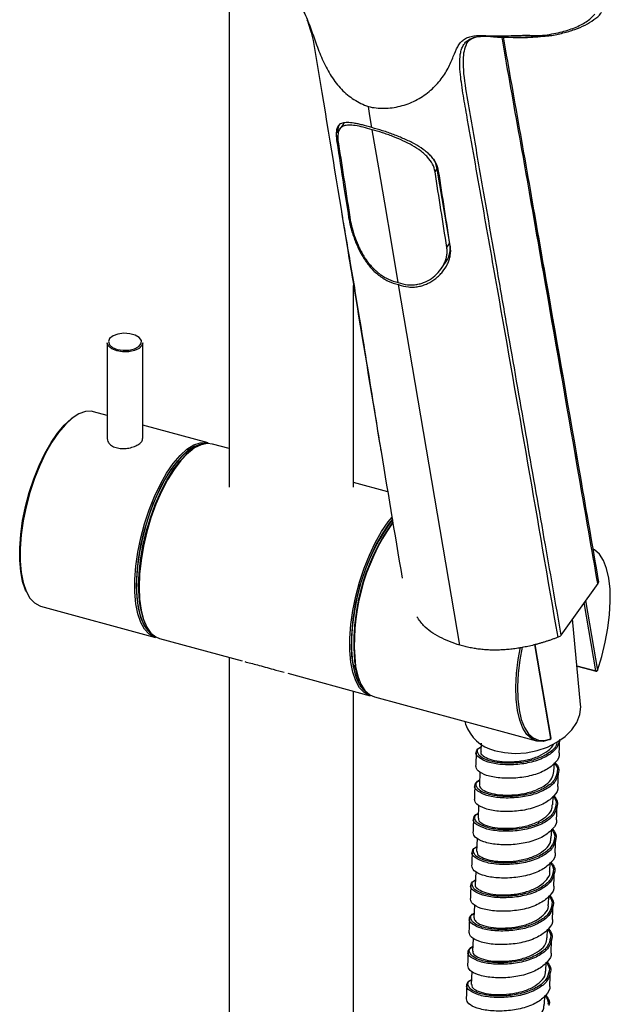
# Paper-space layout '_Trimetric' of a CAD drawing. Units: millimetres. Extents: x -266 to 130, y -237 to 772.
# Drawn here: x -46 to 54, y 266 to 432 of the extents above; entities that cross this region are included whole.
import ezdxf

# ---------------------------------------------------------------- set-up
doc = ezdxf.new("R2010")
doc.units = ezdxf.units.MM

psp = doc.layouts.new('_Trimetric')

# ---------------------------------------------------------------- linework, layer by layer
at = {"color": 7, "linetype": 'Continuous', "lineweight": 25}
for p, q in [((-10.5, 442.9), (-10.5, 353.35)), ((8.83, 414.75), (8.17, 413.83)), ((7.83, 411.84), (7.75, 412.69)), ((7.68, 411.63), (7.83, 411.84)), ((8.21, 409.62), (7.83, 411.84)), ((24.25, 406.58), (24.56, 407.02)), ((24.56, 407.02), (26.7, 394.45)), ((26.24, 393.8), (26.7, 394.45)), ((25.25, 390.17), (26.14, 391.42)), ((10.5, 353.35), (10.5, 387.37)), ((28.45, 326.68), (18.1, 387.54)), ((-31.08, 377.72), (-31.08, 361.55)), ((-25.08, 361.55), (-25.08, 377.72)), ((-31.08, 365.46), (-33.39, 366.09)), ((-14.03, 360.83), (-25.08, 363.83)), ((-10.5, 359.87), (-13.32, 360.63)), ((48.24, 358.05), (48.09, 358.91)), ((16.26, 352.59), (10.5, 354.16)), ((51.7, 337.13), (45.49, 328.39)), ((-42.31, 333.28), (-22.94, 328.02)), ((48.82, 316.68), (47.45, 331.14)), ((-22.24, 327.82), (-8.31, 324.04)), ((43.82, 311.02), (41.14, 326.81)), ((-10.5, 324.63), (-10.5, 12.86)), ((48.21, 323.18), (51.42, 322.31)), ((-0.61, 321.95), (13.32, 318.16)), ((10.5, 12.86), (10.5, 318.93)), ((14.03, 317.97), (41.35, 310.54)), ((29.3, 313.82), (29.41, 313.38)), ((32.01, 310.15), (31.96, 308.72)), ((44.32, 305.38), (44.38, 306.86)), ((31.82, 305.28), (31.73, 303.11)), ((44.1, 299.77), (44.16, 301.25)), ((31.59, 299.67), (31.5, 297.5)), ((31.36, 294.06), (31.27, 291.89)), ((43.87, 294.16), (43.93, 295.64)), ((43.64, 288.55), (43.7, 290.03)), ((31.13, 288.45), (31.04, 286.28)), ((43.41, 282.94), (43.47, 284.42)), ((30.91, 282.84), (30.82, 280.67)), ((43.18, 277.33), (43.24, 278.81)), ((30.68, 277.23), (30.59, 275.06)), ((42.96, 271.72), (43.02, 273.2)), ((30.45, 271.62), (30.36, 269.45)), ((42.73, 266.11), (42.79, 267.59))]:
    psp.add_line(p, q, dxfattribs=at)
at = {"color": 8, "linetype": 'Continuous', "lineweight": 25}
for p, q in [((9.67, 398.85), (9.84, 399.1)), ((49.64, 334.23), (51.65, 322.45)), ((51.38, 322.37), (49.42, 333.91)), ((43.8, 310.94), (41.11, 326.8)), ((48.2, 323.23), (51.38, 322.37)), ((43.54, 310.83), (43.8, 310.94))]:
    psp.add_line(p, q, dxfattribs=at)
at = {"color": 7, "linetype": 'Continuous', "lineweight": 25, "flags": 128}
for points in [[(13.6, 414.03), (13.26, 415.99), (12.99, 417.58)], [(7.76, 413.15), (8.03, 414.31), (8.21, 414.7)], [(18.04, 387.9), (16.94, 394.39), (15.75, 401.35), (14.75, 407.24), (13.66, 413.67)], [(24.01, 408.77), (24.19, 408.36), (24.56, 407.02)], [(-29.39, 376.61), (-28.4, 376.45), (-27.38, 376.49), (-26.45, 376.72), (-25.74, 377.1), (-25.34, 377.59), (-25.32, 378.12), (-25.67, 378.62), (-26.34, 379.02), (-27.25, 379.26), (-28.27, 379.33), (-29.27, 379.19), (-30.1, 378.88), (-30.67, 378.44), (-30.88, 377.92), (-30.71, 377.4), (-30.19, 376.94), (-29.39, 376.61)], [(-29.48, 376.35), (-30.3, 376.68), (-30.86, 377.13), (-31.08, 377.66), (-31.08, 377.72)], [(-25.08, 377.72), (-25.22, 377.24), (-25.71, 376.77), (-26.48, 376.41), (-27.45, 376.21), (-28.49, 376.19), (-29.48, 376.35)], [(-33.39, 366.09), (-33.72, 366.16), (-34.75, 366.13), (-35.85, 365.74), (-36.99, 365.02), (-38.14, 363.96), (-39.29, 362.61), (-40.41, 360.98), (-41.48, 359.1), (-42.47, 357.03), (-43.36, 354.8), (-44.13, 352.46), (-44.77, 350.06), (-45.26, 347.66), (-45.6, 345.3), (-45.77, 343.03), (-45.77, 340.9), (-45.6, 338.96), (-45.26, 337.25), (-44.77, 335.8), (-44.13, 334.65), (-43.36, 333.82), (-42.47, 333.33), (-42.31, 333.28)], [(-44.78, 335.81), (-44.87, 336.01), (-45.35, 337.44), (-45.68, 339.13), (-45.85, 341.05), (-45.85, 343.15), (-45.68, 345.4), (-45.35, 347.73), (-44.87, 350.11), (-44.24, 352.48), (-43.47, 354.79), (-42.59, 356.99), (-41.61, 359.04), (-40.56, 360.89), (-39.45, 362.5), (-38.32, 363.84), (-37.17, 364.88), (-36.8, 365.15)], [(-22.94, 328.02), (-23.1, 328.06), (-23.99, 328.56), (-24.76, 329.39), (-25.4, 330.54), (-25.89, 331.98), (-26.23, 333.69), (-26.4, 335.63), (-26.4, 337.76), (-26.23, 340.03), (-25.89, 342.39), (-25.4, 344.8), (-24.76, 347.2), (-23.99, 349.54), (-23.1, 351.77), (-22.11, 353.84), (-21.05, 355.71), (-19.93, 357.34), (-18.77, 358.7), (-17.62, 359.75), (-16.48, 360.48), (-15.38, 360.86), (-14.35, 360.89), (-14.03, 360.83)], [(-14.61, 360.68), (-15.24, 360.62), (-16.32, 360.24), (-17.45, 359.52), (-18.59, 358.48), (-19.73, 357.14), (-20.84, 355.53), (-21.89, 353.68), (-22.87, 351.63), (-23.75, 349.43), (-24.51, 347.12), (-25.14, 344.75), (-25.63, 342.37), (-25.96, 340.03), (-26.13, 337.79), (-26.13, 335.69), (-25.96, 333.77), (-25.63, 332.08), (-25.14, 330.65), (-24.51, 329.52), (-23.75, 328.69), (-23.37, 328.44)], [(-26.12, 336.74), (-26.04, 338.92), (-25.79, 341.2), (-25.39, 343.56), (-24.83, 345.93), (-24.13, 348.27), (-23.31, 350.53), (-22.38, 352.65), (-21.36, 354.6), (-20.28, 356.33), (-19.16, 357.81), (-18.02, 359), (-16.89, 359.88), (-15.78, 360.43), (-14.88, 360.62)], [(-13.32, 360.63), (-14.15, 360.73), (-15.22, 360.52), (-16.34, 359.97), (-17.49, 359.07), (-18.64, 357.87), (-19.78, 356.37), (-20.88, 354.61), (-21.91, 352.63), (-22.85, 350.48), (-23.69, 348.19), (-24.39, 345.81), (-24.96, 343.4), (-25.37, 341.01), (-25.63, 338.69), (-25.71, 336.49)], [(-25.79, 336.62), (-25.71, 338.8), (-25.46, 341.1), (-25.05, 343.46), (-24.49, 345.84), (-23.79, 348.19), (-22.97, 350.45), (-22.04, 352.58), (-21.02, 354.54), (-19.94, 356.27), (-18.81, 357.75), (-17.67, 358.95), (-16.73, 359.7)], [(13.32, 318.16), (13.16, 318.21), (12.27, 318.7), (11.5, 319.53), (10.86, 320.68), (10.37, 322.13), (10.03, 323.84), (9.86, 325.78), (9.86, 327.91), (10.03, 330.18), (10.37, 332.54), (10.86, 334.95), (11.5, 337.34), (12.27, 339.68), (13.16, 341.91), (14.15, 343.99), (15.22, 345.86), (16.34, 347.49), (16.99, 348.29)], [(17.05, 347.94), (16.53, 347.29), (15.42, 345.68), (14.37, 343.83), (13.39, 341.78), (12.51, 339.57), (11.75, 337.26), (11.12, 334.89), (10.63, 332.51), (10.3, 330.18), (10.13, 327.94), (10.13, 325.84), (10.3, 323.92), (10.63, 322.23), (11.12, 320.8), (11.75, 319.66), (12.51, 318.84), (12.89, 318.58)], [(51.65, 322.45), (52.38, 324.79), (52.98, 327.18), (53.42, 329.56), (53.71, 331.88), (53.83, 334.09), (53.78, 336.16), (53.56, 338.02), (53.19, 339.64), (52.65, 340.99), (51.98, 342.04), (51.17, 342.76), (50.94, 342.9)], [(-23.6, 328.64), (-24.13, 329.11), (-24.83, 330.09), (-25.39, 331.37), (-25.79, 332.93), (-26.04, 334.73), (-26.12, 336.74)], [(-25.71, 336.49), (-25.63, 334.45), (-25.37, 332.62), (-24.96, 331.03), (-24.39, 329.73), (-23.69, 328.74), (-22.85, 328.08), (-22.24, 327.82)], [(12.69, 318.77), (12.13, 319.25), (11.43, 320.23), (10.88, 321.52), (10.47, 323.08), (10.22, 324.88), (10.14, 326.89)], [(43.6, 310.79), (42.51, 310.47), (41.49, 310.51), (40.57, 310.89), (39.75, 311.63), (39.07, 312.69), (38.53, 314.05), (38.15, 315.7), (37.93, 317.58), (37.88, 319.67), (38, 321.91), (38.29, 324.26), (38.68, 326.34)], [(38.95, 326.39), (38.56, 324.24), (38.27, 321.92), (38.15, 319.7), (38.2, 317.64), (38.42, 315.78), (38.79, 314.16), (39.33, 312.81), (40, 311.76), (40.81, 311.04), (41.72, 310.65), (42.73, 310.62), (43.54, 310.83)], [(11.51, 320.61), (11.11, 321.68), (10.73, 323.3)], [(10.82, 323.12), (11.2, 321.49), (11.74, 320.12), (12.42, 319.06), (13.23, 318.33), (14.03, 317.97)], [(51.66, 322.43), (51.66, 322.44), (51.66, 322.44), (51.65, 322.45)], [(34.25, 308.95), (35.95, 308.57), (37.76, 308.43), (39.62, 308.55), (41.46, 308.91), (43.22, 309.5), (44.82, 310.31), (46.21, 311.3), (47.34, 312.43), (48.18, 313.68), (48.69, 314.98), (48.84, 316.3), (48.82, 316.68)]]:
    psp.add_lwpolyline(points, dxfattribs=at)
at = {"color": 7, "linetype": 'Continuous', "lineweight": 25}
for centre, radius, start, end in [((22.84, 393.6), 3.96, 326.4827, 12.4564), ((45.7, 326.83), 35.56, 143.6719, 179.9026), ((45.62, 327.04), 35.08, 144.3338, 186.107), ((45.77, 326.95), 35.23, 144.402, 185.1006), ((46.24, 326.88), 35.62, 144.8204, 186.0624), ((-10.98, 335.99), 14.82, 177.5348, 202.5679), ((51.45, 322.61), 0.256, 254.3729, 320.6648), ((51.47, 322.5), 0.2, 254.7955, 340.9166), ((35.77, 315.48), 6.7, 198.272, 256.929), ((43.64, 310.95), 0.159, 254.0822, 293.5773), ((43.63, 310.98), 0.2, 293.8849, 9.6542)]:
    psp.add_arc(centre, radius, start, end, dxfattribs=at)
at = {"color": 8, "linetype": 'Continuous', "lineweight": 25}
for centre, radius, start, end in [((51.45, 322.37), 0.0662, 179.2383, 244.5152), ((43.64, 310.95), 0.168, 295.1383, 354.0013), ((43.71, 311), 0.111, 323.8745, 8.2109)]:
    psp.add_arc(centre, radius, start, end, dxfattribs=at)
at = {"color": 7, "linetype": 'Continuous', "lineweight": 25}
for points, knots in [([(-19.09, 447.29), (-18.65, 447.07), (-18.2, 446.85), (-17.31, 446.41), (-16.87, 446.19), (-15.98, 445.76), (-15.53, 445.54), (-14.64, 445.1), (-14.2, 444.87), (-12.88, 444.19), (-12, 443.73), (-10.23, 442.82), (-9.35, 442.37), (-8.02, 441.7), (-7.58, 441.48), (-7.02, 441.19), (-6.91, 441.13), (-6.69, 441.02), (-6.58, 440.97), (-6.24, 440.81), (-6.02, 440.71), (-5.34, 440.39), (-4.9, 440.16), (-4.25, 439.8), (-4.04, 439.68), (-3.62, 439.43), (-3.41, 439.31), (-2.79, 438.92), (-2.39, 438.65), (-1.61, 438.07), (-1.25, 437.78), (-0.55, 437.16), (-0.23, 436.84), (0.37, 436.18), (0.66, 435.84), (1.44, 434.77), (1.87, 434.03), (2.44, 432.83), (2.62, 432.42), (2.96, 431.58), (3.13, 431.14), (3.62, 429.8), (3.93, 428.89), (4.43, 427.51), (4.61, 427.05), (4.98, 426.13), (5.17, 425.68), (5.78, 424.35), (6.23, 423.5), (7, 422.3), (7.28, 421.91), (7.85, 421.18), (8.15, 420.83), (8.79, 420.17), (9.12, 419.86), (9.82, 419.28), (10.19, 419.01), (11.33, 418.28), (12.14, 417.88), (12.99, 417.58)], [0, 0, 0, 0, 0.03125, 0.03125, 0.0625, 0.0625, 0.09375, 0.09375, 0.125, 0.125, 0.1875, 0.1875, 0.25, 0.25, 0.28125, 0.28125, 0.289062, 0.289062, 0.296875, 0.296875, 0.3125, 0.3125, 0.34375, 0.34375, 0.359375, 0.359375, 0.375, 0.375, 0.40625, 0.40625, 0.4375, 0.4375, 0.46875, 0.46875, 0.5, 0.5, 0.5625, 0.5625, 0.59375, 0.59375, 0.625, 0.625, 0.6875, 0.6875, 0.71875, 0.71875, 0.75, 0.75, 0.8125, 0.8125, 0.84375, 0.84375, 0.875, 0.875, 0.90625, 0.90625, 0.9375, 0.9375, 1, 1, 1, 1]), ([(2.63, 432.24), (2.8, 431.74), (3.61, 429.43), (4.24, 425.35), (6.3, 413.01), (8.37, 400.27), (11.62, 380.56), (14.69, 362), (17.42, 345.63), (18.69, 338.02)], [0, 0, 0, 0, 0.01547, 0.072588, 0.129847, 0.409052, 0.478853, 0.75806, 1, 1, 1, 1]), ([(42.39, 429.59), (43.46, 429.73), (44.45, 429.91), (46.25, 430.34), (47.07, 430.59), (48.53, 431.18), (49.18, 431.51), (50.31, 432.26), (50.79, 432.68), (51.2, 433.15)], [0, 0, 0, 0, 0.25, 0.25, 0.5, 0.5, 0.75, 0.75, 1, 1, 1, 1]), ([(43.23, 429.51), (43.37, 429.52), (44.32, 429.64), (45.87, 429.98), (47.87, 430.56), (49.61, 431.3), (51.07, 432.22), (51.97, 432.94), (52.3, 433.4), (52.33, 433.44)], [0, 0, 0, 0, 0.0304105, 0.2182614, 0.4082938, 0.600152, 0.792455, 0.9821417, 1, 1, 1, 1]), ([(12.99, 417.58), (13.88, 417.38), (14.77, 417.29), (16.13, 417.3), (16.58, 417.33), (17.49, 417.45), (17.94, 417.53), (19.27, 417.87), (20.13, 418.19), (21.35, 418.82), (21.75, 419.05), (22.52, 419.55), (22.88, 419.82), (23.58, 420.39), (23.91, 420.69), (24.53, 421.32), (24.82, 421.65), (25.63, 422.66), (26.07, 423.35), (26.62, 424.38), (26.78, 424.72), (27.08, 425.39), (27.21, 425.71), (27.58, 426.64), (27.8, 427.19), (28.2, 427.91), (28.35, 428.13), (28.68, 428.53), (28.86, 428.7), (29.27, 429), (29.49, 429.13), (29.99, 429.33), (30.27, 429.41), (30.71, 429.49), (30.86, 429.52), (31.17, 429.55), (31.33, 429.57), (31.82, 429.6), (32.16, 429.6), (32.71, 429.56), (32.91, 429.54), (33.18, 429.53), (33.27, 429.52), (33.44, 429.52), (33.53, 429.52), (33.95, 429.53), (34.29, 429.52), (35.31, 429.52), (35.97, 429.53), (37.27, 429.55), (37.9, 429.58), (38.85, 429.6), (39.17, 429.61), (39.82, 429.61), (40.14, 429.6), (40.8, 429.59), (41.12, 429.59), (41.76, 429.59), (42.08, 429.59), (42.39, 429.59)], [0, 0, 0, 0, 0.0625, 0.0625, 0.09375, 0.09375, 0.125, 0.125, 0.1875, 0.1875, 0.21875, 0.21875, 0.25, 0.25, 0.28125, 0.28125, 0.3125, 0.3125, 0.375, 0.375, 0.40625, 0.40625, 0.4375, 0.4375, 0.5, 0.5, 0.53125, 0.53125, 0.5625, 0.5625, 0.59375, 0.59375, 0.625, 0.625, 0.640625, 0.640625, 0.65625, 0.65625, 0.6875, 0.6875, 0.703125, 0.703125, 0.710937, 0.710937, 0.71875, 0.71875, 0.75, 0.75, 0.8125, 0.8125, 0.875, 0.875, 0.90625, 0.90625, 0.9375, 0.9375, 0.96875, 0.96875, 1, 1, 1, 1]), ([(45, 328.03), (43.31, 337.83), (41.62, 347.62), (38.22, 367.22), (36.5, 377.01), (33.92, 391.71), (33.05, 396.61), (31.32, 406.4), (30.46, 411.3), (29.37, 417.42), (29.15, 418.65), (28.86, 420.47), (28.77, 421.07), (28.6, 422.27), (28.54, 422.86), (28.44, 424.03), (28.41, 424.6), (28.43, 425.7), (28.48, 426.23), (28.63, 426.96), (28.7, 427.2), (28.87, 427.63), (28.98, 427.84), (29.22, 428.21), (29.36, 428.39), (29.69, 428.69), (29.88, 428.83), (30.49, 429.16), (30.96, 429.31), (31.62, 429.4), (31.76, 429.42), (32.03, 429.44), (32.17, 429.45), (32.59, 429.47), (32.88, 429.47), (33.33, 429.44), (33.48, 429.43), (33.78, 429.4), (33.94, 429.38), (34.16, 429.36), (34.23, 429.35), (34.34, 429.34), (34.37, 429.34), (34.45, 429.33), (34.48, 429.33), (34.6, 429.33), (34.69, 429.32), (34.84, 429.31), (34.92, 429.31), (35.14, 429.3), (35.28, 429.3), (35.56, 429.29), (35.71, 429.29), (36.13, 429.28), (36.42, 429.27), (37.82, 429.26), (38.88, 429.29), (40.41, 429.37), (40.91, 429.4), (41.88, 429.47), (42.35, 429.52), (42.8, 429.57)], [0, 0, 0, 0, 0.25, 0.25, 0.5, 0.5, 0.625, 0.625, 0.75, 0.75, 0.78125, 0.78125, 0.796875, 0.796875, 0.8125, 0.8125, 0.828125, 0.828125, 0.84375, 0.84375, 0.851562, 0.851562, 0.859375, 0.859375, 0.867187, 0.867187, 0.875, 0.875, 0.890625, 0.890625, 0.894531, 0.894531, 0.898437, 0.898437, 0.90625, 0.90625, 0.910156, 0.910156, 0.914062, 0.914062, 0.916016, 0.916016, 0.916992, 0.916992, 0.917969, 0.917969, 0.919922, 0.919922, 0.921875, 0.921875, 0.925781, 0.925781, 0.929687, 0.929687, 0.9375, 0.9375, 0.96875, 0.96875, 0.984375, 0.984375, 1, 1, 1, 1]), ([(29.52, 427.97), (29.54, 428.03), (29.66, 428.38), (30, 428.76), (30.6, 429.14), (31.16, 429.34), (31.53, 429.38), (31.54, 429.38)], [0, 0, 0, 0, 0.064058, 0.394925, 0.682872, 0.99133, 1, 1, 1, 1]), ([(35.72, 429.37), (36.7, 423.87), (38.66, 412.86), (41.07, 399.08), (44.46, 379.78), (47.88, 360.21), (50.79, 343.4), (51.8, 337.6)], [0, 0, 0, 0, 0.179686, 0.359882, 0.449964, 0.810293, 1, 1, 1, 1]), ([(36.84, 429.3), (37.22, 429.27), (38.28, 429.2), (39.86, 429.26), (41.63, 429.33), (42.69, 429.46), (43.21, 429.53)], [0, 0, 0, 0, 0.155944, 0.4386, 0.720039, 1, 1, 1, 1]), ([(42.8, 429.57), (42.79, 429.58), (42.78, 429.58), (42.76, 429.58), (42.75, 429.58), (42.72, 429.59), (42.7, 429.59), (42.65, 429.59), (42.62, 429.59), (42.52, 429.59), (42.45, 429.59), (42.39, 429.59)], [0, 0, 0, 0, 0.0625, 0.0625, 0.125, 0.125, 0.25, 0.25, 0.5, 0.5, 1, 1, 1, 1]), ([(13.6, 414.03), (13.02, 414.2), (12.48, 414.36), (11.73, 414.54), (11.49, 414.6), (11.02, 414.7), (10.8, 414.74), (10.17, 414.84), (9.79, 414.88), (9.13, 414.88), (8.85, 414.85), (8.49, 414.74), (8.38, 414.7), (8.18, 414.59), (8.09, 414.52), (7.86, 414.29), (7.75, 414.09), (7.64, 413.71), (7.61, 413.56), (7.57, 413.25), (7.56, 413.08), (7.56, 412.53), (7.6, 412.11), (7.68, 411.63)], [0, 0, 0, 0, 0.125, 0.125, 0.1875, 0.1875, 0.25, 0.25, 0.375, 0.375, 0.5, 0.5, 0.5625, 0.5625, 0.625, 0.625, 0.75, 0.75, 0.8125, 0.8125, 0.875, 0.875, 1, 1, 1, 1]), ([(13.66, 413.67), (13.11, 413.84), (12.6, 413.98), (11.65, 414.21), (11.2, 414.3), (10.39, 414.42), (10.03, 414.45), (9.39, 414.44), (9.12, 414.4), (8.77, 414.29), (8.66, 414.24), (8.47, 414.13), (8.38, 414.06), (8.15, 413.83), (8.04, 413.63), (7.93, 413.26), (7.9, 413.12), (7.86, 412.82), (7.85, 412.65), (7.84, 412.12), (7.88, 411.72), (7.95, 411.27)], [0, 0, 0, 0, 0.125, 0.125, 0.25, 0.25, 0.375, 0.375, 0.5, 0.5, 0.5625, 0.5625, 0.625, 0.625, 0.75, 0.75, 0.8125, 0.8125, 0.875, 0.875, 1, 1, 1, 1]), ([(24.85, 406.68), (24.78, 407.16), (24.62, 407.62), (24.28, 408.27), (24.14, 408.48), (23.84, 408.89), (23.68, 409.09), (23.32, 409.47), (23.12, 409.65), (22.71, 410.01), (22.49, 410.18), (21.79, 410.68), (21.29, 410.99), (20.22, 411.58), (19.64, 411.86), (18.47, 412.38), (17.87, 412.62), (16.95, 412.97), (16.64, 413.08), (16.01, 413.3), (15.71, 413.4), (14.79, 413.69), (14.19, 413.87), (13.6, 414.03)], [0, 0, 0, 0, 0.125, 0.125, 0.1875, 0.1875, 0.25, 0.25, 0.3125, 0.3125, 0.375, 0.375, 0.5, 0.5, 0.625, 0.625, 0.75, 0.75, 0.8125, 0.8125, 0.875, 0.875, 1, 1, 1, 1]), ([(24.25, 406.58), (24.18, 407.03), (24.03, 407.46), (23.6, 408.29), (23.32, 408.69), (22.81, 409.24), (22.63, 409.42), (22.24, 409.77), (22.04, 409.93), (21.38, 410.42), (20.91, 410.73), (19.91, 411.3), (19.36, 411.57), (18.26, 412.08), (17.69, 412.32), (16.82, 412.65), (16.53, 412.76), (15.94, 412.97), (15.65, 413.07), (14.78, 413.35), (14.21, 413.52), (13.66, 413.67)], [0, 0, 0, 0, 0.125, 0.125, 0.25, 0.25, 0.3125, 0.3125, 0.375, 0.375, 0.5, 0.5, 0.625, 0.625, 0.75, 0.75, 0.8125, 0.8125, 0.875, 0.875, 1, 1, 1, 1]), ([(7.68, 411.63), (8.06, 409.18), (8.44, 406.73), (8.82, 404.29), (9.1, 402.48), (9.38, 400.66), (9.67, 398.85)], [0.00110693, 0.00110693, 0.00110693, 0.00110693, 0.01127086, 0.01127086, 0.01127086, 0.01880973, 0.01880973, 0.01880973, 0.01880973]), ([(45.8, 372.08), (45.61, 373.13), (45.23, 375.35), (44.64, 378.73), (44.02, 382.32), (43.36, 386.12), (42.65, 390.15), (41.88, 394.5), (41.18, 398.51), (40.72, 401.09), (40.55, 402.09)], [0, 0, 0, 0, 0.101805, 0.213782, 0.332148, 0.457977, 0.592619, 0.738029, 0.897466, 1, 1, 1, 1]), ([(8.47, 399.69), (8.68, 398.46), (9.18, 395.54), (9.94, 391.16), (10.78, 386.18), (11.74, 380.3), (12.83, 373.55), (13.99, 366.34), (14.75, 361.74), (15.11, 359.5)], [0, 0, 0, 0, 0.073251, 0.173475, 0.290647, 0.422368, 0.609918, 0.809927, 1, 1, 1, 1]), ([(9.67, 398.85), (9.74, 398.37), (9.85, 397.86), (10.06, 397.03), (10.14, 396.75), (10.32, 396.17), (10.41, 395.87), (10.62, 395.29), (10.73, 394.99), (10.97, 394.39), (11.1, 394.1), (11.51, 393.21), (11.82, 392.63), (12.51, 391.52), (12.9, 390.97), (13.75, 389.99), (14.21, 389.54), (14.97, 388.94), (15.23, 388.76), (15.78, 388.42), (16.06, 388.27), (16.91, 387.86), (17.49, 387.67), (18.1, 387.54)], [0, 0, 0, 0, 0.125, 0.125, 0.1875, 0.1875, 0.25, 0.25, 0.3125, 0.3125, 0.375, 0.375, 0.5, 0.5, 0.625, 0.625, 0.75, 0.75, 0.8125, 0.8125, 0.875, 0.875, 1, 1, 1, 1]), ([(9.94, 398.49), (10.01, 398.04), (10.11, 397.55), (10.39, 396.52), (10.56, 395.97), (10.96, 394.87), (11.19, 394.31), (11.73, 393.2), (12.03, 392.65), (12.53, 391.87), (12.71, 391.62), (13.09, 391.12), (13.28, 390.88), (13.9, 390.19), (14.34, 389.77), (15.06, 389.21), (15.31, 389.04), (15.83, 388.72), (16.1, 388.58), (16.91, 388.2), (17.47, 388.01), (18.04, 387.9)], [0, 0, 0, 0, 0.125, 0.125, 0.25, 0.25, 0.375, 0.375, 0.5, 0.5, 0.5625, 0.5625, 0.625, 0.625, 0.75, 0.75, 0.8125, 0.8125, 0.875, 0.875, 1, 1, 1, 1]), ([(18.04, 387.9), (18.56, 387.7), (19.08, 387.57), (19.87, 387.49), (20.13, 387.48), (20.66, 387.5), (20.92, 387.52), (21.42, 387.61), (21.67, 387.67), (22.16, 387.82), (22.4, 387.91), (23.1, 388.23), (23.54, 388.49), (24.33, 389.11), (24.7, 389.47), (25.32, 390.24), (25.59, 390.65), (25.9, 391.3), (25.99, 391.53), (26.13, 391.98), (26.19, 392.2), (26.26, 392.66), (26.28, 392.89), (26.29, 393.34), (26.27, 393.57), (26.24, 393.8)], [0, 0, 0, 0, 0.125, 0.125, 0.1875, 0.1875, 0.25, 0.25, 0.3125, 0.3125, 0.375, 0.375, 0.5, 0.5, 0.625, 0.625, 0.75, 0.75, 0.8125, 0.8125, 0.875, 0.875, 0.9375, 0.9375, 1, 1, 1, 1]), ([(18.1, 387.54), (18.65, 387.33), (19.2, 387.2), (20.04, 387.12), (20.32, 387.11), (20.87, 387.13), (21.15, 387.16), (21.69, 387.26), (21.95, 387.33), (22.47, 387.49), (22.73, 387.59), (23.47, 387.94), (23.94, 388.23), (24.57, 388.73), (24.78, 388.91), (25.16, 389.29), (25.34, 389.49), (25.84, 390.11), (26.13, 390.55), (26.47, 391.25), (26.56, 391.49), (26.72, 391.97), (26.78, 392.21), (26.91, 392.94), (26.92, 393.43), (26.84, 393.91)], [0, 0, 0, 0, 0.125, 0.125, 0.1875, 0.1875, 0.25, 0.25, 0.3125, 0.3125, 0.375, 0.375, 0.5, 0.5, 0.5625, 0.5625, 0.625, 0.625, 0.75, 0.75, 0.8125, 0.8125, 0.875, 0.875, 1, 1, 1, 1]), ([(-31.06, 361.55), (-31.04, 361.38), (-31.01, 361.02), (-30.55, 360.49), (-29.83, 360.07), (-28.9, 359.86), (-27.89, 359.86), (-26.9, 360.06), (-26.03, 360.41), (-25.41, 360.85), (-25.09, 361.25), (-25.11, 361.47), (-25.12, 361.55)], [0, 0, 0, 0, 0.092, 0.199634, 0.307399, 0.41372, 0.51929, 0.625956, 0.733863, 0.841238, 0.94716, 1, 1, 1, 1]), ([(28.45, 326.68), (27.27, 327.1), (24.92, 327.94), (22.48, 329.66), (21.54, 330.98), (21.19, 331.48)], [0, 0, 0, 0, 0.386738, 0.770553, 1, 1, 1, 1]), ([(45, 328.03), (44.83, 327.97), (44.49, 327.84), (43.97, 327.65), (43.45, 327.47), (42.94, 327.31), (42.43, 327.15), (41.93, 327), (41.42, 326.86), (40.92, 326.73), (40.42, 326.61), (39.93, 326.5), (39.44, 326.39), (38.95, 326.3), (38.46, 326.22), (37.98, 326.14), (37.5, 326.07), (37.02, 326.02), (36.54, 325.97), (36.07, 325.93), (35.6, 325.9), (35.13, 325.88), (34.67, 325.87), (34.2, 325.87), (33.74, 325.88), (33.29, 325.89), (32.83, 325.92), (32.38, 325.95), (31.94, 326), (31.49, 326.05), (31.05, 326.11), (30.61, 326.18), (30.17, 326.27), (29.74, 326.36), (29.31, 326.45), (28.88, 326.56), (28.6, 326.64), (28.45, 326.68)], [0, 0, 0, 0, 0.032761, 0.065099, 0.097025, 0.128552, 0.159694, 0.190465, 0.220879, 0.250951, 0.280697, 0.310131, 0.339271, 0.368134, 0.396737, 0.425098, 0.453235, 0.481167, 0.508913, 0.536493, 0.563927, 0.591235, 0.618438, 0.645556, 0.67261, 0.699622, 0.726613, 0.753604, 0.780616, 0.807671, 0.83479, 0.861993, 0.889302, 0.916737, 0.944319, 0.972066, 1, 1, 1, 1]), ([(-7.87, 323.92), (-7.19, 323.75), (-5.84, 323.4), (-3.4, 322.72), (-1.83, 322.29), (-1.22, 322.12)], [0, 0, 0, 0, 0.376145, 0.755869, 1, 1, 1, 1]), ([(45.21, 308.52), (45.22, 308.9), (45.25, 309.66), (45.28, 310.42), (45.3, 310.8)], [0, 0, 0, 0, 0.499988, 1, 1, 1, 1]), ([(31.2, 308.57), (31.23, 308.87), (31.27, 309.2), (31.83, 309.42), (31.87, 309.43)], [0, 0, 0, 0, 0.919218, 1, 1, 1, 1]), ([(31.4, 308.72), (31.42, 309.02), (31.45, 309.33), (31.97, 309.53), (31.99, 309.54)], [0, 0, 0, 0, 0.9553325, 1, 1, 1, 1]), ([(32.04, 308.72), (32.01, 308.64), (31.92, 308.35), (32.51, 307.86), (33.74, 307.31), (35.53, 307.01), (37.63, 307.01), (39.81, 307.29), (41.82, 307.92), (43.34, 308.87), (44.18, 309.6), (44.28, 310.05), (44.28, 310.07)], [0, 0, 0, 0, 0.043851, 0.16182, 0.28027, 0.398711, 0.517755, 0.636986, 0.755474, 0.873796, 0.991934, 1, 1, 1, 1]), ([(31.19, 308.56), (31.18, 308.19), (31.15, 307.43), (31.12, 306.68), (31.1, 306.3)], [0, 0, 0, 0, 0.500005, 1, 1, 1, 1]), ([(45.17, 308.53), (45.18, 308.49), (45.34, 307.92), (44.63, 306.87), (43.05, 305.58), (40.63, 304.63), (37.85, 304.21), (35.11, 304.22), (32.85, 304.67), (31.34, 305.46), (31.2, 306.02), (31.13, 306.3)], [0, 0, 0, 0, 0.009436, 0.133174, 0.256911, 0.384018, 0.50592, 0.631883, 0.757846, 0.879747, 1, 1, 1, 1]), ([(44.43, 306.83), (44.74, 306.35), (45.05, 305.86), (44.87, 305.39), (44.87, 305.38)], [0, 0, 0, 0, 0.977594, 1, 1, 1, 1]), ([(44.51, 306.89), (44.53, 306.86), (45.06, 306.37), (45.27, 305.72), (45.07, 305.2), (45.07, 305.2)], [0, 0, 0, 0, 0.042136, 0.98864, 1, 1, 1, 1]), ([(31.8, 303.1), (31.78, 303.05), (31.67, 302.78), (32.2, 302.3), (33.37, 301.74), (35.12, 301.42), (37.2, 301.39), (39.39, 301.64), (41.41, 302.24), (43.03, 303.15), (44.1, 304.21), (44.23, 305.01), (44.3, 305.39)], [0, 0, 0, 0, 0.030416, 0.13868, 0.247464, 0.356216, 0.465466, 0.575012, 0.683871, 0.79251, 0.901064, 1, 1, 1, 1]), ([(44.98, 302.91), (44.99, 303.29), (45.02, 304.05), (45.06, 304.81), (45.07, 305.19)], [0, 0, 0, 0, 0.499988, 1, 1, 1, 1]), ([(30.96, 302.95), (30.95, 302.58), (30.92, 301.82), (30.89, 301.07), (30.88, 300.69)], [0, 0, 0, 0, 0.500005, 1, 1, 1, 1]), ([(44.94, 302.92), (44.95, 302.88), (45.11, 302.31), (44.4, 301.26), (42.83, 299.97), (40.4, 299.02), (37.62, 298.6), (34.88, 298.61), (32.63, 299.06), (31.11, 299.85), (30.97, 300.41), (30.9, 300.68)], [0, 0, 0, 0, 0.009436, 0.133174, 0.256911, 0.384018, 0.50592, 0.631883, 0.757846, 0.879747, 1, 1, 1, 1]), ([(30.97, 302.96), (31, 303.26), (31.04, 303.59), (31.6, 303.81), (31.64, 303.82)], [0, 0, 0, 0, 0.9192175, 1, 1, 1, 1]), ([(31.17, 303.11), (31.2, 303.41), (31.22, 303.72), (31.74, 303.92), (31.76, 303.93)], [0, 0, 0, 0, 0.955331, 1, 1, 1, 1]), ([(44.21, 301.22), (44.51, 300.74), (44.82, 300.25), (44.65, 299.78), (44.64, 299.77)], [0, 0, 0, 0, 0.977594, 1, 1, 1, 1]), ([(44.28, 301.27), (44.3, 301.25), (44.83, 300.76), (45.04, 300.11), (44.84, 299.59), (44.84, 299.58)], [0, 0, 0, 0, 0.042136, 0.98864, 1, 1, 1, 1]), ([(31.58, 297.5), (31.57, 297.35), (31.57, 296.99), (32.38, 296.45), (33.82, 295.96), (35.73, 295.76), (37.89, 295.85), (40.03, 296.23), (41.92, 296.98), (43.3, 297.98), (44.04, 298.94), (44.01, 299.57), (44.01, 299.78)], [0, 0, 0, 0, 0.075599, 0.184166, 0.292877, 0.401749, 0.511267, 0.620517, 0.7292, 0.837897, 0.946139, 1, 1, 1, 1]), ([(44.75, 297.3), (44.77, 297.68), (44.8, 298.44), (44.83, 299.2), (44.84, 299.58)], [0, 0, 0, 0, 0.499988, 1, 1, 1, 1]), ([(30.74, 297.34), (30.78, 297.65), (30.81, 297.98), (31.37, 298.2), (31.42, 298.21)], [0, 0, 0, 0, 0.919218, 1, 1, 1, 1]), ([(30.94, 297.5), (30.97, 297.79), (30.99, 298.11), (31.51, 298.31), (31.53, 298.32)], [0, 0, 0, 0, 0.955329, 1, 1, 1, 1]), ([(30.74, 297.34), (30.72, 296.97), (30.69, 296.21), (30.66, 295.46), (30.65, 295.08)], [0, 0, 0, 0, 0.500005, 1, 1, 1, 1]), ([(44.71, 297.31), (44.72, 297.27), (44.88, 296.7), (44.17, 295.65), (42.6, 294.35), (40.17, 293.4), (37.39, 292.99), (34.65, 293), (32.4, 293.45), (30.88, 294.24), (30.75, 294.8), (30.68, 295.07)], [0, 0, 0, 0, 0.009436, 0.133174, 0.256911, 0.384018, 0.50592, 0.631883, 0.757846, 0.879747, 1, 1, 1, 1]), ([(31.36, 291.89), (31.34, 291.76), (31.31, 291.42), (32.05, 290.89), (33.43, 290.38), (35.31, 290.15), (37.45, 290.22), (39.61, 290.57), (41.54, 291.29), (42.97, 292.27), (43.78, 293.25), (43.78, 293.92), (43.78, 294.17)], [0, 0, 0, 0, 0.065534, 0.1740392, 0.2827753, 0.3916133, 0.5010848, 0.6104154, 0.7191287, 0.827821, 0.9361388, 1, 1, 1, 1]), ([(43.98, 295.61), (44.28, 295.13), (44.6, 294.63), (44.42, 294.17), (44.41, 294.16)], [0, 0, 0, 0, 0.977594, 1, 1, 1, 1]), ([(44.05, 295.66), (44.07, 295.64), (44.6, 295.15), (44.81, 294.5), (44.61, 293.98), (44.61, 293.97)], [0, 0, 0, 0, 0.042136, 0.98864, 1, 1, 1, 1]), ([(30.51, 291.73), (30.55, 292.04), (30.58, 292.37), (31.14, 292.59), (31.19, 292.6)], [0, 0, 0, 0, 0.919218, 1, 1, 1, 1]), ([(30.72, 291.89), (30.74, 292.18), (30.77, 292.49), (31.28, 292.7), (31.31, 292.71)], [0, 0, 0, 0, 0.955327, 1, 1, 1, 1]), ([(44.52, 291.69), (44.54, 292.07), (44.57, 292.83), (44.6, 293.59), (44.62, 293.97)], [0, 0, 0, 0, 0.499988, 1, 1, 1, 1]), ([(30.51, 291.73), (30.49, 291.35), (30.47, 290.6), (30.44, 289.84), (30.42, 289.47)], [0, 0, 0, 0, 0.500005, 1, 1, 1, 1]), ([(44.48, 291.7), (44.5, 291.66), (44.65, 291.09), (43.95, 290.04), (42.37, 288.74), (39.94, 287.79), (37.16, 287.38), (34.42, 287.39), (32.17, 287.84), (30.66, 288.63), (30.52, 289.19), (30.45, 289.46)], [0, 0, 0, 0, 0.009436, 0.133174, 0.256911, 0.384018, 0.50592, 0.631883, 0.757846, 0.879747, 1, 1, 1, 1]), ([(43.75, 290), (44.06, 289.52), (44.37, 289.02), (44.19, 288.56), (44.19, 288.55)], [0, 0, 0, 0, 0.977594, 1, 1, 1, 1]), ([(43.82, 290.05), (43.84, 290.03), (44.38, 289.54), (44.59, 288.89), (44.39, 288.37), (44.38, 288.36)], [0, 0, 0, 0, 0.042136, 0.98864, 1, 1, 1, 1]), ([(31.06, 286.28), (31.05, 286.27), (30.92, 286.06), (31.33, 285.62), (32.32, 285.04), (33.96, 284.64), (35.97, 284.54), (38.15, 284.71), (40.24, 285.22), (42, 286.07), (43.16, 287.12), (43.69, 287.99), (43.6, 288.48), (43.59, 288.55)], [0, 0, 0, 0, 0.003449, 0.11147, 0.220214, 0.328866, 0.437852, 0.547457, 0.656372, 0.764897, 0.873565, 0.981516, 1, 1, 1, 1]), ([(44.29, 286.08), (44.31, 286.46), (44.34, 287.22), (44.37, 287.98), (44.39, 288.36)], [0, 0, 0, 0, 0.499988, 1, 1, 1, 1]), ([(30.28, 286.12), (30.27, 285.74), (30.24, 284.99), (30.21, 284.23), (30.19, 283.86)], [0, 0, 0, 0, 0.500005, 1, 1, 1, 1]), ([(44.26, 286.08), (44.27, 286.04), (44.42, 285.48), (43.72, 284.43), (42.14, 283.13), (39.72, 282.18), (36.94, 281.77), (34.19, 281.78), (31.94, 282.23), (30.43, 283.02), (30.29, 283.58), (30.22, 283.85)], [0, 0, 0, 0, 0.009436, 0.133174, 0.256911, 0.384018, 0.50592, 0.631883, 0.757846, 0.879747, 1, 1, 1, 1]), ([(30.29, 286.12), (30.32, 286.43), (30.36, 286.76), (30.91, 286.97), (30.96, 286.99)], [0, 0, 0, 0, 0.919218, 1, 1, 1, 1]), ([(30.49, 286.28), (30.51, 286.57), (30.54, 286.88), (31.05, 287.09), (31.08, 287.09)], [0, 0, 0, 0, 0.955325, 1, 1, 1, 1]), ([(43.52, 284.39), (43.83, 283.91), (44.14, 283.41), (43.96, 282.95), (43.96, 282.94)], [0, 0, 0, 0, 0.977594, 1, 1, 1, 1]), ([(43.59, 284.44), (43.62, 284.42), (44.15, 283.92), (44.36, 283.28), (44.16, 282.76), (44.16, 282.75)], [0, 0, 0, 0, 0.042136, 0.98864, 1, 1, 1, 1]), ([(30.84, 280.67), (30.88, 280.47), (30.97, 280.06), (31.99, 279.47), (33.56, 279.05), (35.56, 278.92), (37.73, 279.08), (39.84, 279.55), (41.63, 280.37), (42.86, 281.42), (43.44, 282.3), (43.36, 282.83), (43.34, 282.94)], [0, 0, 0, 0, 0.102111, 0.210814, 0.319432, 0.428348, 0.53794, 0.646947, 0.755529, 0.86421, 0.972239, 1, 1, 1, 1]), ([(44.07, 280.47), (44.08, 280.85), (44.11, 281.61), (44.15, 282.37), (44.16, 282.75)], [0, 0, 0, 0, 0.499988, 1, 1, 1, 1]), ([(30.06, 280.51), (30.09, 280.82), (30.13, 281.15), (30.69, 281.36), (30.73, 281.38)], [0, 0, 0, 0, 0.919218, 1, 1, 1, 1]), ([(30.26, 280.67), (30.28, 280.96), (30.31, 281.27), (30.83, 281.47), (30.85, 281.48)], [0, 0, 0, 0, 0.955323, 1, 1, 1, 1]), ([(30.05, 280.51), (30.04, 280.13), (30.01, 279.38), (29.98, 278.62), (29.96, 278.25)], [0, 0, 0, 0, 0.500005, 1, 1, 1, 1]), ([(44.03, 280.47), (44.04, 280.43), (44.2, 279.87), (43.49, 278.82), (41.91, 277.52), (39.49, 276.57), (36.71, 276.15), (33.97, 276.17), (31.72, 276.62), (30.2, 277.41), (30.06, 277.96), (29.99, 278.24)], [0, 0, 0, 0, 0.009436, 0.133174, 0.256911, 0.384018, 0.50592, 0.631883, 0.757846, 0.879747, 1, 1, 1, 1]), ([(43.3, 278.78), (43.6, 278.29), (43.91, 277.8), (43.74, 277.34), (43.73, 277.33)], [0, 0, 0, 0, 0.977594, 1, 1, 1, 1]), ([(43.37, 278.83), (43.39, 278.81), (43.92, 278.31), (44.13, 277.67), (43.93, 277.15), (43.93, 277.14)], [0, 0, 0, 0, 0.042136, 0.98864, 1, 1, 1, 1]), ([(30.03, 275.06), (30.06, 275.35), (30.08, 275.66), (30.6, 275.86), (30.62, 275.87)], [0, 0, 0, 0, 0.955321, 1, 1, 1, 1]), ([(30.67, 275.05), (30.64, 274.98), (30.55, 274.7), (31.11, 274.21), (32.32, 273.66), (34.1, 273.35), (36.2, 273.34), (38.38, 273.61), (40.39, 274.24), (41.97, 275.16), (42.99, 276.2), (43.09, 276.98), (43.14, 277.33)], [0, 0, 0, 0, 0.037214, 0.145523, 0.2543, 0.36306, 0.472356, 0.581866, 0.690691, 0.799341, 0.90785, 1, 1, 1, 1]), ([(43.84, 274.86), (43.85, 275.24), (43.88, 276), (43.92, 276.76), (43.93, 277.13)], [0, 0, 0, 0, 0.499988, 1, 1, 1, 1]), ([(29.83, 274.9), (29.81, 274.52), (29.78, 273.77), (29.75, 273.01), (29.74, 272.64)], [0, 0, 0, 0, 0.500005, 1, 1, 1, 1]), ([(43.8, 274.86), (43.81, 274.82), (43.97, 274.26), (43.26, 273.21), (41.69, 271.91), (39.26, 270.96), (36.48, 270.54), (33.74, 270.56), (31.49, 271.01), (29.97, 271.79), (29.83, 272.35), (29.76, 272.63)], [0, 0, 0, 0, 0.009436, 0.133174, 0.256911, 0.384018, 0.50592, 0.631883, 0.757846, 0.879747, 1, 1, 1, 1]), ([(29.83, 274.9), (29.86, 275.21), (29.9, 275.54), (30.46, 275.75), (30.5, 275.77)], [0, 0, 0, 0, 0.919218, 1, 1, 1, 1]), ([(43.07, 273.17), (43.37, 272.68), (43.68, 272.19), (43.51, 271.73), (43.5, 271.71)], [0, 0, 0, 0, 0.9775938, 1, 1, 1, 1]), ([(43.14, 273.22), (43.16, 273.2), (43.69, 272.7), (43.9, 272.06), (43.7, 271.54), (43.7, 271.53)], [0, 0, 0, 0, 0.0421362, 0.9886402, 1, 1, 1, 1]), ([(30.43, 269.45), (30.43, 269.29), (30.44, 268.92), (31.29, 268.37), (32.75, 267.89), (34.68, 267.7), (36.84, 267.8), (38.98, 268.2), (40.85, 268.96), (42.21, 269.98), (42.91, 270.92), (42.88, 271.53), (42.87, 271.72)], [0, 0, 0, 0, 0.080318, 0.188906, 0.2976, 0.406482, 0.516013, 0.625222, 0.733887, 0.84258, 0.950784, 1, 1, 1, 1]), ([(43.61, 269.25), (43.63, 269.63), (43.66, 270.39), (43.69, 271.14), (43.71, 271.52)], [0, 0, 0, 0, 0.499988, 1, 1, 1, 1]), ([(29.6, 269.29), (29.58, 268.91), (29.55, 268.16), (29.52, 267.4), (29.51, 267.02)], [0, 0, 0, 0, 0.500005, 1, 1, 1, 1]), ([(43.57, 269.25), (43.58, 269.21), (43.74, 268.65), (43.03, 267.6), (41.46, 266.3), (39.03, 265.35), (36.25, 264.93), (33.51, 264.95), (31.26, 265.4), (29.75, 266.18), (29.61, 266.74), (29.54, 267.02)], [0, 0, 0, 0, 0.009436, 0.133174, 0.256911, 0.384018, 0.50592, 0.631883, 0.757846, 0.879747, 1, 1, 1, 1]), ([(29.6, 269.29), (29.64, 269.6), (29.67, 269.93), (30.23, 270.14), (30.28, 270.16)], [0, 0, 0, 0, 0.919218, 1, 1, 1, 1]), ([(29.8, 269.44), (29.83, 269.74), (29.85, 270.05), (30.37, 270.25), (30.39, 270.26)], [0, 0, 0, 0, 0.955319, 1, 1, 1, 1]), ([(42.84, 267.55), (43.15, 267.07), (43.46, 266.58), (43.28, 266.11), (43.28, 266.1)], [0, 0, 0, 0, 0.977594, 1, 1, 1, 1]), ([(42.91, 267.61), (42.93, 267.59), (43.46, 267.09), (43.67, 266.45), (43.47, 265.93), (43.47, 265.92)], [0, 0, 0, 0, 0.042136, 0.98864, 1, 1, 1, 1]), ([(30.21, 263.83), (30.21, 263.7), (30.18, 263.35), (30.96, 262.81), (32.36, 262.31), (34.26, 262.1), (36.41, 262.17), (38.56, 262.54), (40.47, 263.27), (41.88, 264.27), (42.65, 265.23), (42.64, 265.88), (42.64, 266.11)], [0, 0, 0, 0, 0.070357, 0.178887, 0.287607, 0.396456, 0.505946, 0.615237, 0.723931, 0.832622, 0.940902, 1, 1, 1, 1])]:
    psp.add_open_spline(points, degree=3, knots=knots, dxfattribs=at)
at = {"color": 8, "linetype": 'Continuous', "lineweight": 25}
for points, knots in [([(51.7, 337.13), (50.69, 342.94), (47.76, 359.79), (44.35, 379.38), (40.96, 398.67), (38.58, 412.37), (36.5, 423.74), (35.56, 429.23), (35.54, 429.38)], [0, 0, 0, 0, 0.188676, 0.547017, 0.636602, 0.815775, 0.99495, 1, 1, 1, 1]), ([(43.23, 429.51), (43.18, 429.5), (43.04, 429.47), (42.9, 429.53), (42.8, 429.57)], [0, 0, 0, 0, 0.347423, 1, 1, 1, 1]), ([(29.48, 427.92), (29.39, 427.71), (29.12, 427.11), (28.97, 425.88), (28.97, 423.27), (29.59, 419.3), (30.79, 412.45), (32.54, 402.35), (34.52, 391), (37.96, 371.25), (41.51, 351.05), (44.54, 333.81), (45.49, 328.39)], [0, 0, 0, 0, 0.008509, 0.024979, 0.041688, 0.092714, 0.143937, 0.246396, 0.394917, 0.483405, 0.837359, 1, 1, 1, 1]), ([(45.29, 310.81), (45.18, 310.3), (44.93, 309.27), (43.28, 307.96), (40.95, 306.97), (38.17, 306.51), (35.42, 306.49), (33.07, 306.91), (31.62, 307.69), (31.01, 308.28), (31.2, 308.56), (31.2, 308.57)], [0, 0, 0, 0, 0.122585, 0.246699, 0.374193, 0.496467, 0.622814, 0.749161, 0.871434, 0.998928, 1, 1, 1, 1]), ([(44.87, 310.37), (44.79, 310.09), (44.58, 309.31), (43.15, 308.22), (40.9, 307.24), (38.2, 306.78), (35.52, 306.75), (33.27, 307.14), (31.7, 307.89), (31.5, 308.44), (31.4, 308.72)], [0, 0, 0, 0, 0.073041, 0.204322, 0.339185, 0.468514, 0.602161, 0.735808, 0.865136, 1, 1, 1, 1]), ([(45.07, 305.2), (44.95, 304.69), (44.71, 303.66), (43.06, 302.35), (40.72, 301.36), (37.94, 300.9), (35.19, 300.88), (32.84, 301.3), (31.39, 302.07), (30.78, 302.67), (30.97, 302.95), (30.97, 302.96)], [0, 0, 0, 0, 0.122585, 0.246699, 0.374193, 0.496467, 0.622814, 0.749161, 0.871434, 0.998928, 1, 1, 1, 1]), ([(44.87, 305.38), (44.76, 304.88), (44.53, 303.89), (42.94, 302.6), (40.67, 301.63), (37.97, 301.17), (35.29, 301.14), (33.05, 301.53), (31.47, 302.28), (31.27, 302.83), (31.17, 303.11)], [0, 0, 0, 0, 0.121739, 0.246123, 0.373901, 0.496435, 0.623061, 0.749688, 0.872222, 1, 1, 1, 1]), ([(44.84, 299.58), (44.72, 299.07), (44.48, 298.05), (42.83, 296.74), (40.49, 295.75), (37.71, 295.29), (34.96, 295.27), (32.61, 295.69), (31.16, 296.46), (30.55, 297.06), (30.74, 297.34), (30.74, 297.34)], [0, 0, 0, 0, 0.122585, 0.246699, 0.374193, 0.496467, 0.622814, 0.749161, 0.871434, 0.998928, 1, 1, 1, 1]), ([(44.64, 299.77), (44.53, 299.27), (44.3, 298.27), (42.71, 296.99), (40.44, 296.02), (37.75, 295.56), (35.06, 295.52), (32.82, 295.92), (31.24, 296.67), (31.04, 297.22), (30.94, 297.5)], [0, 0, 0, 0, 0.121739, 0.246123, 0.373901, 0.496435, 0.623061, 0.749688, 0.872222, 1, 1, 1, 1]), ([(44.41, 294.16), (44.3, 293.66), (44.07, 292.66), (42.48, 291.38), (40.22, 290.41), (37.52, 289.95), (34.84, 289.91), (32.59, 290.3), (31.02, 291.05), (30.82, 291.61), (30.72, 291.89)], [0, 0, 0, 0, 0.121739, 0.246123, 0.373901, 0.496435, 0.623061, 0.749688, 0.872222, 1, 1, 1, 1]), ([(44.61, 293.97), (44.49, 293.46), (44.25, 292.44), (42.6, 291.13), (40.26, 290.14), (37.48, 289.68), (34.74, 289.66), (32.39, 290.08), (30.94, 290.85), (30.32, 291.45), (30.51, 291.73), (30.51, 291.73)], [0, 0, 0, 0, 0.122585, 0.246699, 0.374193, 0.496467, 0.622814, 0.749161, 0.871434, 0.998928, 1, 1, 1, 1]), ([(44.38, 288.36), (44.26, 287.85), (44.02, 286.83), (42.37, 285.52), (40.04, 284.53), (37.26, 284.07), (34.51, 284.05), (32.16, 284.47), (30.71, 285.24), (30.09, 285.84), (30.28, 286.12), (30.29, 286.12)], [0, 0, 0, 0, 0.122585, 0.246699, 0.374193, 0.496467, 0.622814, 0.749161, 0.871434, 0.998928, 1, 1, 1, 1]), ([(44.19, 288.55), (44.07, 288.05), (43.85, 287.05), (42.25, 285.77), (39.99, 284.8), (37.29, 284.34), (34.61, 284.3), (32.36, 284.69), (30.79, 285.44), (30.59, 286), (30.49, 286.28)], [0, 0, 0, 0, 0.121739, 0.246123, 0.373901, 0.496435, 0.623061, 0.749688, 0.872222, 1, 1, 1, 1]), ([(44.16, 282.75), (44.04, 282.24), (43.8, 281.22), (42.14, 279.9), (39.81, 278.92), (37.03, 278.46), (34.28, 278.44), (31.93, 278.86), (30.48, 279.63), (29.87, 280.23), (30.06, 280.51), (30.06, 280.51)], [0, 0, 0, 0, 0.122585, 0.246699, 0.374193, 0.496467, 0.622814, 0.749161, 0.871434, 0.998928, 1, 1, 1, 1]), ([(43.96, 282.94), (43.85, 282.44), (43.62, 281.44), (42.03, 280.16), (39.76, 279.19), (37.06, 278.73), (34.38, 278.69), (32.13, 279.08), (30.56, 279.83), (30.36, 280.38), (30.26, 280.67)], [0, 0, 0, 0, 0.121739, 0.246123, 0.373901, 0.496435, 0.623061, 0.749688, 0.872222, 1, 1, 1, 1]), ([(43.93, 277.14), (43.81, 276.63), (43.57, 275.61), (41.92, 274.29), (39.58, 273.31), (36.8, 272.85), (34.05, 272.83), (31.7, 273.24), (30.25, 274.02), (29.64, 274.62), (29.83, 274.9), (29.83, 274.9)], [0, 0, 0, 0, 0.122585, 0.246699, 0.374193, 0.496467, 0.622814, 0.749161, 0.871434, 0.998928, 1, 1, 1, 1]), ([(43.73, 277.33), (43.62, 276.83), (43.39, 275.83), (41.8, 274.55), (39.53, 273.58), (36.83, 273.12), (34.15, 273.08), (31.91, 273.47), (30.33, 274.22), (30.13, 274.77), (30.03, 275.06)], [0, 0, 0, 0, 0.1217391, 0.2461229, 0.3739014, 0.4964353, 0.6230614, 0.7496876, 0.8722215, 1, 1, 1, 1]), ([(43.7, 271.53), (43.58, 271.02), (43.34, 270), (41.69, 268.68), (39.35, 267.7), (36.57, 267.24), (33.82, 267.22), (31.47, 267.63), (30.02, 268.41), (29.41, 269), (29.6, 269.29), (29.6, 269.29)], [0, 0, 0, 0, 0.122585, 0.246699, 0.374193, 0.496467, 0.622814, 0.749161, 0.871434, 0.998928, 1, 1, 1, 1]), ([(43.5, 271.71), (43.39, 271.22), (43.16, 270.22), (41.57, 268.94), (39.31, 267.97), (36.61, 267.51), (33.92, 267.47), (31.68, 267.86), (30.1, 268.61), (29.91, 269.16), (29.8, 269.44)], [0, 0, 0, 0, 0.1217391, 0.2461229, 0.3739014, 0.4964353, 0.6230614, 0.7496876, 0.8722215, 1, 1, 1, 1])]:
    psp.add_open_spline(points, degree=3, knots=knots, dxfattribs=at)
at = {"color": 7, "linetype": 'Continuous', "lineweight": 25}
for points in [[(7.95, 411.27), (8.61, 407.01), (9.27, 402.74), (9.94, 398.49)], [(26.24, 393.8), (25.57, 398.05), (24.91, 402.31), (24.25, 406.58)], [(26.84, 393.91), (26.17, 398.16), (25.51, 402.42), (24.85, 406.68)], [(51.8, 337.6), (51.84, 337.45), (51.81, 337.28), (51.7, 337.13)], [(45.49, 328.39), (45.39, 328.24), (45.21, 328.11), (45, 328.03)]]:
    psp.add_open_spline(points, degree=3, dxfattribs=at)

doc.saveas('drawing.dxf')
